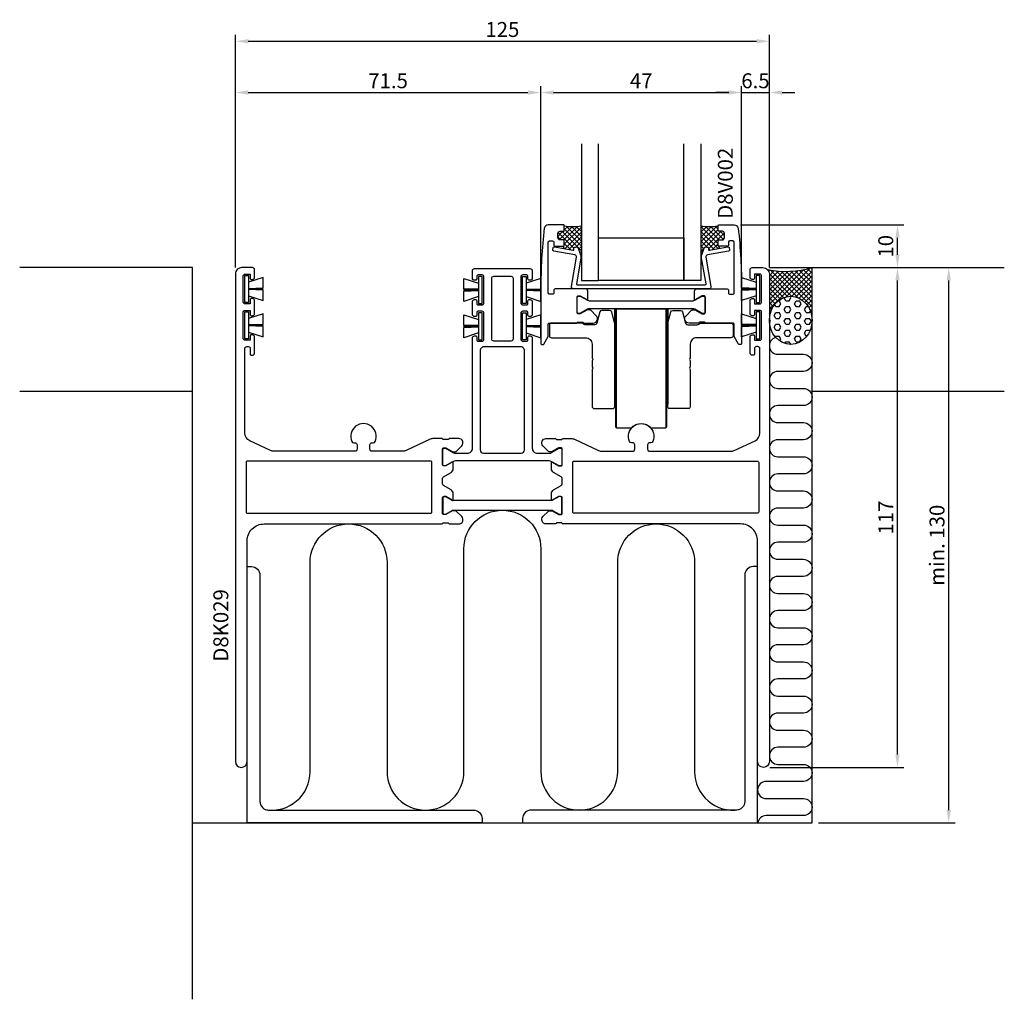
# Model space of a CAD drawing. Extents: x -36 to 194, y -111 to 118.
import ezdxf

# ---------------------------------------------------------------- set-up
doc = ezdxf.new("R2010")
doc.units = 0
doc.header["$LTSCALE"] = 4
doc.layers.get('Defpoints').update_dxf_attribs({"linetype": 'CONTINUOUS'})
for name, color, linetype in [('sapa_anslutning', 6, 'CONTINUOUS'), ('sapa_artikelnr', 4, 'CONTINUOUS'), ('sapa_beslag', 1, 'CONTINUOUS'), ('sapa_fogband', 2, 'CONTINUOUS'), ('sapa_glas', 4, 'CONTINUOUS'), ('sapa_matt', 1, 'CONTINUOUS'), ('sapa_profil', 7, 'CONTINUOUS')]:
    doc.layers.add(name, color=color, linetype=linetype)
doc.styles.add('ISO', font='isocpeur.ttf')
doc.dimstyles.new('MASKIN', dxfattribs={"dimscale": 0, "dimtxt": 3.5, "dimasz": 3, "dimexe": 1.5, "dimexo": 1.5, "dimgap": 1, "dimtad": 1, "dimdec": 8, "dimlfac": -1, "dimdsep": 46, "dimtxsty": 'ISO', "dimcen": -5, "dimclrd": 256, "dimclre": 256, "dimclrt": 2, "dimazin": 2, "dimtfac": 1, "dimtdec": 8, "dimtmove": 0, "dimatfit": 3, "dimfxl": 1.5, "dimtolj": 1, "dimarcsym": 0})
pattern_1 = [(45, (85.5, 42), (-0.561266, 0.561266), []), (135, (85.5, 42), (-0.561266, -0.561266), [])]

# ---------------------------------------------------------------- blocks, each defined once
blk = doc.blocks.new('*D30')
at = {"layer": 'Defpoints', "color": 0}
for p in [(166, 60), (181, 60), (149, -70)]:
    blk.add_point(p, dxfattribs=at)
at = {"layer": 'sapa_matt', "lineweight": -2}
for p, q in [((167.5, 60), (182.5, 60)), ((181, -67), (181, 57)), ((150.5, -70), (182.5, -70))]:
    blk.add_line(p, q, dxfattribs=at)
at = {"layer": 'sapa_matt'}
for points in [[(180.5, 57), (181.5, 57), (181, 60)], [(180.5, -67), (181.5, -67), (181, -70)]]:
    blk.add_solid(points, dxfattribs=at)
at = {"layer": 'sapa_matt', "color": 2, "insert": (178.25, -5), "char_height": 3.5, "attachment_point": 5, "rotation": 90, "style": 'ISO'}
blk.add_mtext('\\A1;min. 130', dxfattribs=at)
blk = doc.blocks.new('*D29')
at = {"layer": 'Defpoints', "color": 0}
for p in [(130.75, 70), (169, 70), (137.5, 60)]:
    blk.add_point(p, dxfattribs=at)
at = {"layer": 'sapa_matt', "lineweight": -2}
for p, q in [((132.25, 70), (170.5, 70)), ((169, 63), (169, 67)), ((139, 60), (170.5, 60))]:
    blk.add_line(p, q, dxfattribs=at)
at = {"layer": 'sapa_matt'}
for points in [[(168.5, 67), (169.5, 67), (169, 70)], [(168.5, 63), (169.5, 63), (169, 60)]]:
    blk.add_solid(points, dxfattribs=at)
at = {"layer": 'sapa_matt', "color": 2, "insert": (166.25, 65), "char_height": 3.5, "attachment_point": 5, "rotation": 90, "style": 'ISO'}
blk.add_mtext('\\A1;10', dxfattribs=at)
blk = doc.blocks.new('*D28')
at = {"layer": 'Defpoints', "color": 0}
for p in [(137.5, 60), (169, 60), (137.62, -57)]:
    blk.add_point(p, dxfattribs=at)
at = {"layer": 'sapa_matt', "lineweight": -2}
for p, q in [((139, 60), (170.5, 60)), ((169, -54), (169, 57)), ((139.12, -57), (170.5, -57))]:
    blk.add_line(p, q, dxfattribs=at)
at = {"layer": 'sapa_matt'}
for points in [[(168.5, 57), (169.5, 57), (169, 60)], [(168.5, -54), (169.5, -54), (169, -57)]]:
    blk.add_solid(points, dxfattribs=at)
at = {"layer": 'sapa_matt', "color": 2, "insert": (166.25, 1.5), "char_height": 3.5, "attachment_point": 5, "rotation": 90, "style": 'ISO'}
blk.add_mtext('\\A1;117', dxfattribs=at)
blk = doc.blocks.new('*D27')
at = {"layer": 'Defpoints', "color": 0}
for p in [(139, 113), (139, 60), (14, 58.5)]:
    blk.add_point(p, dxfattribs=at)
at = {"layer": 'sapa_matt', "lineweight": -2}
for p, q in [((14, 60), (14, 114.5)), ((17, 113), (136, 113)), ((139, 61.5), (139, 114.5))]:
    blk.add_line(p, q, dxfattribs=at)
at = {"layer": 'sapa_matt'}
for points in [[(17, 113.5), (17, 112.5), (14, 113)], [(136, 113.5), (136, 112.5), (139, 113)]]:
    blk.add_solid(points, dxfattribs=at)
at = {"layer": 'sapa_matt', "color": 2, "insert": (76.5, 115.75), "char_height": 3.5, "attachment_point": 5, "style": 'ISO'}
blk.add_mtext('\\A1;125', dxfattribs=at)
blk = doc.blocks.new('*D26')
at = {"layer": 'Defpoints', "color": 0}
for p in [(139, 101), (139, 58.5), (132.5, 55)]:
    blk.add_point(p, dxfattribs=at)
at = {"layer": 'sapa_matt', "lineweight": -2}
for p, q in [((132.5, 56.5), (132.5, 102.5)), ((139, 60), (139, 102.5)), ((129.5, 101), (126.5, 101)), ((132.5, 101), (139, 101)), ((142, 101), (145, 101))]:
    blk.add_line(p, q, dxfattribs=at)
at = {"layer": 'sapa_matt'}
for points in [[(129.5, 101.5), (129.5, 100.5), (132.5, 101)], [(142, 101.5), (142, 100.5), (139, 101)]]:
    blk.add_solid(points, dxfattribs=at)
at = {"layer": 'sapa_matt', "color": 2, "insert": (135.75, 103.75), "char_height": 3.5, "attachment_point": 5, "style": 'ISO'}
blk.add_mtext('\\A1;6.5', dxfattribs=at)
blk = doc.blocks.new('*D25')
at = {"layer": 'Defpoints', "color": 0}
for p in [(132.5, 101), (85.5, 55), (132.5, 55)]:
    blk.add_point(p, dxfattribs=at)
at = {"layer": 'sapa_matt', "lineweight": -2}
for p, q in [((85.5, 56.5), (85.5, 102.5)), ((132.5, 56.5), (132.5, 102.5)), ((88.5, 101), (129.5, 101))]:
    blk.add_line(p, q, dxfattribs=at)
at = {"layer": 'sapa_matt'}
for points in [[(88.5, 101.5), (88.5, 100.5), (85.5, 101)], [(129.5, 101.5), (129.5, 100.5), (132.5, 101)]]:
    blk.add_solid(points, dxfattribs=at)
at = {"layer": 'sapa_matt', "color": 2, "insert": (109, 103.75), "char_height": 3.5, "attachment_point": 5, "style": 'ISO'}
blk.add_mtext('\\A1;47', dxfattribs=at)
blk = doc.blocks.new('*D24')
at = {"layer": 'Defpoints', "color": 0}
for p in [(85.5, 101), (14, 58.5), (85.5, 55)]:
    blk.add_point(p, dxfattribs=at)
at = {"layer": 'sapa_matt', "lineweight": -2}
for p, q in [((14, 60), (14, 102.5)), ((85.5, 56.5), (85.5, 102.5)), ((17, 101), (82.5, 101))]:
    blk.add_line(p, q, dxfattribs=at)
at = {"layer": 'sapa_matt'}
for points in [[(17, 101.5), (17, 100.5), (14, 101)], [(82.5, 101.5), (82.5, 100.5), (85.5, 101)]]:
    blk.add_solid(points, dxfattribs=at)
at = {"layer": 'sapa_matt', "color": 2, "insert": (49.75, 103.75), "char_height": 3.5, "attachment_point": 5, "style": 'ISO'}
blk.add_mtext('\\A1;71.5', dxfattribs=at)

msp = doc.modelspace()

# ---------------------------------------------------------------- hatches: boundary and pattern name
at = {"layer": 'sapa_anslutning'}
h = msp.add_hatch(dxfattribs=at)
h.set_pattern_fill('ANSI37', color=256, scale=0.25, style=0)
edge = h.paths.add_edge_path()
edge.add_arc((137.49999993, 58.5), 1.5, 0, 45, ccw=False)
edge.add_line((138.99999993, 58.5), (138.99999993, 47.66334876))
edge.add_ellipse((143.99999993, 47.66334876), major_axis=(0, -5.62105742), ratio=0.8895123514, start_angle=237.1401196211, end_angle=270, ccw=False)
edge.add_ellipse((143.99999993, 47.66334876), major_axis=(0, -5.62105742), ratio=0.8895123514, start_angle=90, end_angle=237.1401196211, ccw=False)
edge.add_line((148.99999993, 47.66334876), (148.99999993, 60))
edge.add_arc((142.90216752, 80.6467213), 21.52836874, 258.3656894549, 286.4540544766, ccw=False)
h = msp.add_hatch(dxfattribs=at)
h.set_pattern_fill('HEX', color=256, scale=0.25, style=0)
edge = h.paths.add_edge_path()
edge.add_ellipse((143.99999993, 47.66334876), major_axis=(0, -5.62105742), ratio=0.8895123514, start_angle=0, end_angle=360)
at = {"layer": 'sapa_glas'}
h = msp.add_hatch(dxfattribs=at)
h.set_pattern_fill('ANSI37', color=256, scale=0.25, style=0)
h.set_pattern_definition(pattern_1)
h.paths.add_polyline_path([(90.8, 68.5), (90, 68.5, 0.4142135624), (89.5, 68), (89.5, 67, 0.4142135624), (90, 66.5), (90.8, 66.5, -0.4142135624), (91, 66.3), (91, 65.2, -0.4142135624), (90.8, 65), (90.71134668, 64.49722204), (93.03503534, 64.08749303, 0.5773502692), (93.2577035, 64.35285861), (93.2492545, 64.37607207, -0.4142135624), (93.42855624, 64.7605859), (93.61649476, 64.82898993, -0.4142135624), (94.25735114, 64.53015369), (94.80953893, 63.01303021), (95, 63.01303021), (95, 69.8, -0.1011549435), (91, 69.8), (91, 68.7, -0.4142135624)])
h = msp.add_hatch(dxfattribs=at)
h.set_pattern_fill('ANSI37', color=256, scale=0.25, style=0)
h.set_pattern_definition(pattern_1)
h.paths.add_polyline_path([(123, 63.01303021), (123.19046107, 63.01303021), (123.74264886, 64.53015369, -0.4142135624), (124.38350524, 64.82898993), (124.57144376, 64.7605859, -0.4142135624), (124.7507455, 64.37607207), (124.7422965, 64.35285861, 0.5773502692), (124.96496466, 64.08749303), (127.28865332, 64.49722204), (127.2, 65, -0.4142135618), (127, 65.2), (127, 66.3, -0.4142135624), (127.2, 66.5), (128, 66.5, 0.4142135624), (128.5, 67), (128.5, 68, 0.4142135624), (128, 68.5), (127.2, 68.5, -0.4142135624), (127, 68.7), (127, 69.8, -0.1011549435), (123, 69.8)])

# ---------------------------------------------------------------- linework, layer by layer
at = {"layer": 'sapa_anslutning'}
for p, q in [((4, 60), (-36.49147906, 60)), ((4, -111.29283271), (4, 60)), ((148.99999993, 60), (194.00325593, 60)), ((148.99999993, -70), (148.99999993, 60)), ((4, 31), (-36.49147906, 31)), ((194.00325593, 31), (148.99999993, 31)), ((4, -70), (148.99999993, -70))]:
    msp.add_line(p, q, dxfattribs=at)
for points in [[(140.50107147, 43.64793041, 0.8812634092), (140.99999993, 39.71116238), (146.99999993, 39.71116238, -1), (146.99999993, 35.71116238), (140.99999993, 35.71116238, 1), (140.99999993, 31.71116238), (146.99999993, 31.71116238, -1), (146.99999993, 27.71116238), (140.99999993, 27.71116238, 1), (140.99999993, 23.71116238), (146.99999993, 23.71116238, -1), (146.99999993, 19.71116238), (140.99999993, 19.71116238, 1), (140.99999993, 15.71116238), (146.99999993, 15.71116238, -1), (146.99999993, 11.71116238), (140.99999993, 11.71116238, 1), (140.99999993, 7.71116238), (146.99999993, 7.71116238, -1), (146.99999993, 3.71116238), (140.99999993, 3.71116238, 1), (140.99999993, -0.28883762), (146.99999993, -0.28883762, -1), (146.99999993, -4.28883762), (140.99999993, -4.28883762, 1), (140.99999993, -8.28883762), (146.99999993, -8.28883762, -1), (146.99999993, -12.28883762), (140.99999993, -12.28883762, 1), (140.99999993, -16.28883762), (146.99999993, -16.28883762, -1), (146.99999993, -20.28883762), (140.99999993, -20.28883762, 1), (140.99999993, -24.28883762), (146.99999993, -24.28883762, -1), (146.99999993, -28.28883762), (140.99999993, -28.28883762, 1), (140.99999993, -32.28883762), (146.99999993, -32.28883762, -1), (146.99999993, -36.28883762), (140.99999993, -36.28883762, 1), (140.99999993, -40.28883762), (146.99999993, -40.28883762, -1), (146.99999993, -44.28883762), (140.99999993, -44.28883762, 1), (140.99999993, -48.28883762), (146.99999993, -48.28883762, -1), (146.99999993, -52.28883762), (140.99999993, -52.28883762, 1), (140.99999993, -56.28883762), (146.99999993, -56.28883762, -1), (146.99999993, -60.28883762), (138.24999993, -60.28883762, 1), (138.24999993, -64.28883762), (146.99999993, -64.28883762, -1), (146.99999993, -68.28883762), (138.24999993, -68.28883762, 0.3723754159), (136.27096662, -70)], [(21.09475161, -66.88961624, 0.4609155494), (31.5, -58), (31.5, -9, -1), (49.5, -9), (49.5, -58, 1), (67.5, -58), (67.5, -5.80055532, -1), (85.5, -5.80055532), (85.5, -58, 1), (103.5, -58), (103.5, -9, -1), (121.5, -9), (121.5, -58, 0.4609155449), (131.90524826, -66.88961627, 0.4609155449)]]:
    msp.add_lwpolyline(points, format="xyb", dxfattribs=at)
for points in [[(69.75, -67, -0.4142135624), (71.75, -69), (71.75, -70), (16.75, -70), (16.75, -10), (17.75, -10, -0.4142135624), (19.75, -12), (19.75, -65, 0.4142135624), (21.75, -67)], [(133.24999993, -12), (133.24999993, -65, -0.4142135624), (131.24999993, -67), (83.24999993, -67, 0.4142135624), (81.24999993, -69), (81.24999993, -70), (136.24999993, -70), (136.24999993, -10), (135.24999993, -10, 0.4142135624)]]:
    msp.add_lwpolyline(points, format="xyb", close=True, dxfattribs=at)
msp.add_arc((142.90216752, 80.6467213), 21.52836874, 258.3656894549, 286.4540544766, dxfattribs=at)
msp.add_ellipse((143.99999993, 47.66334876), major_axis=(0, -5.62105742), ratio=0.8895123514, dxfattribs=at)
at = {"layer": 'sapa_beslag'}
msp.add_line((102.79999999, 50.35), (115.19999999, 50.35), dxfattribs=at)
for points in [[(97.5, 27.5, 0.4142135624), (98, 27), (102.3, 27, 0.4142135624), (102.8, 27.5), (102.8, 46.93417375, 0.0655434628), (102.78296291, 47.06358328), (102.09545184, 49.62940953, 0.3394542589), (101.61248893, 50), (99.79469075, 50, 0.3394542589), (99.31172784, 49.62940953), (98.59929942, 46.97059048, -0.3394542589), (98.11633651, 46.6), (95.88366349, 46.6, -0.236067977), (95.48366349, 46.8, 0.2360679771), (95.08366349, 47), (88, 47, 0.4142135623), (87.5, 46.5), (87.5, 44.1, 0.4142135624), (88, 43.6), (96, 43.6, -0.4142135624), (97.5, 42.1), (97.5, 38.84641016), (97.7, 38.5), (97.5, 38.15358984), (97.5, 36.84641016), (97.7, 36.5), (97.5, 36.15358984)], [(120.5, 27.5, -0.4142135624), (120, 27), (115.7, 27, -0.4142135624), (115.2, 27.5), (115.2, 46.93417375, -0.0655434628), (115.21703709, 47.06358328), (115.90454816, 49.62940953, -0.3394542589), (116.38751107, 50), (118.20530925, 50, -0.3394542589), (118.68827217, 49.62940953), (119.40070058, 46.97059048, 0.3394542589), (119.88366349, 46.6), (122.11633651, 46.6, 0.236067977), (122.51633651, 46.8, -0.2360679771), (122.91633651, 47), (130, 47, -0.4142135623), (130.5, 46.5), (130.5, 44.1, -0.4142135624), (130, 43.6), (122, 43.6, 0.4142135624), (120.5, 42.1), (120.5, 38.84641016), (120.3, 38.5), (120.5, 38.15358984), (120.5, 36.84641016), (120.3, 36.5), (120.5, 36.15358984)]]:
    msp.add_lwpolyline(points, format="xyb", close=True, dxfattribs=at)
for points in [[(102.79999999, 28), (102.79999999, 50.35)], [(103, 50.35), (103, 22.75), (103.25, 22.5), (103.25, 50.35)], [(114.75, 50.35), (114.75, 22.5), (115, 22.75), (115, 50.35)], [(115.19999999, 50.35), (115.19999999, 28)]]:
    msp.add_lwpolyline(points, dxfattribs=at)
msp.add_lwpolyline([(103.25, 22.5), (106.71964915, 22.5, -0.4385290097), (111.28035085, 22.5), (114.75, 22.5)], format="xyb", dxfattribs=at)
at = {"layer": 'sapa_fogband'}
for points in [[(16.25, 58.15), (17.05, 58.15), (17.05, 51.85), (16.25, 51.85)], [(71.75, 57.93144119), (70.95, 57.93144119), (70.95, 51.63144119), (71.75, 51.63144119)], [(81.25, 57.93144119), (82.05, 57.93144119), (82.05, 51.63144119), (81.25, 51.63144119)], [(136.74999993, 58.15), (135.94999993, 58.15), (135.94999993, 51.85), (136.74999993, 51.85)], [(16.25, 49.65), (17.05, 49.65), (17.05, 43.35), (16.25, 43.35)], [(71.75, 49.43144119), (70.95, 49.43144119), (70.95, 43.13144119), (71.75, 43.13144119)], [(81.25, 49.43144119), (82.05, 49.43144119), (82.05, 43.13144119), (81.25, 43.13144119)], [(136.74999993, 49.65), (135.94999993, 49.65), (135.94999993, 43.35), (136.74999993, 43.35)]]:
    msp.add_lwpolyline(points, close=True, dxfattribs=at)
for points in [[(17.05, 55.15), (20.5, 55.25999739), (20.5, 57.69809073), (17.05, 56.5726896)], [(135.94999993, 55.15), (132.49999993, 55.25999739), (132.49999993, 57.69809073), (135.94999993, 56.5726896)], [(70.95, 54.93144119), (67.5, 55.04143857), (67.5, 57.47953191), (70.95, 56.35413079)], [(82.05, 54.93144119), (85.5, 55.04143857), (85.5, 57.47953191), (82.05, 56.35413079)], [(17.05, 54.925), (20.5, 54.925), (20.5, 55.075), (17.05, 55.075)], [(17.05, 53.4273104), (20.5, 52.3018638), (20.5, 54.74000185), (17.05, 54.85)], [(70.95, 54.70644119), (67.5, 54.70644119), (67.5, 54.85644119), (70.95, 54.85644119)], [(70.95, 53.20875159), (67.5, 52.08330499), (67.5, 54.52144303), (70.95, 54.63144119)], [(82.05, 54.70644119), (85.5, 54.70644119), (85.5, 54.85644119), (82.05, 54.85644119)], [(82.05, 53.20875159), (85.5, 52.08330499), (85.5, 54.52144303), (82.05, 54.63144119)], [(135.94999993, 54.925), (132.49999993, 54.925), (132.49999993, 55.075), (135.94999993, 55.075)], [(135.94999993, 53.4273104), (132.49999993, 52.3018638), (132.49999993, 54.74000185), (135.94999993, 54.85)], [(17.05, 46.65), (20.5, 46.75999739), (20.5, 49.19809073), (17.05, 48.0726896)], [(70.95, 46.43144119), (67.5, 46.54143857), (67.5, 48.97953191), (70.95, 47.85413079)], [(82.05, 46.43144119), (85.5, 46.54143857), (85.5, 48.97953191), (82.05, 47.85413079)], [(135.94999993, 46.65), (132.49999993, 46.75999739), (132.49999993, 49.19809073), (135.94999993, 48.0726896)], [(17.05, 46.425), (20.5, 46.425), (20.5, 46.575), (17.05, 46.575)], [(17.05, 44.9273104), (20.5, 43.8018638), (20.5, 46.24000185), (17.05, 46.35)], [(70.95, 46.20644119), (67.5, 46.20644119), (67.5, 46.35644119), (70.95, 46.35644119)], [(70.95, 44.70875159), (67.5, 43.58330499), (67.5, 46.02144303), (70.95, 46.13144119)], [(82.05, 46.20644119), (85.5, 46.20644119), (85.5, 46.35644119), (82.05, 46.35644119)], [(82.05, 44.70875159), (85.5, 43.58330499), (85.5, 46.02144303), (82.05, 46.13144119)], [(135.94999993, 46.425), (132.49999993, 46.425), (132.49999993, 46.575), (135.94999993, 46.575)], [(135.94999993, 44.9273104), (132.49999993, 43.8018638), (132.49999993, 46.24000185), (135.94999993, 46.35)]]:
    msp.add_lwpolyline(points, dxfattribs=at)
at = {"layer": 'sapa_glas'}
for p, q in [((90.8, 65), (90.71134668, 64.49722204)), ((127.2, 65), (127.28865332, 64.49722204)), ((94.80953893, 63.01303021), (95, 63.01303021)), ((123.19046107, 63.01303021), (123, 63.01303021))]:
    msp.add_line(p, q, dxfattribs=at)
for points in [[(95, 89), (95, 57), (99, 57), (99, 89)], [(123, 89), (123, 57), (119, 57), (119, 89)], [(99, 67), (119, 67), (119, 57), (99, 57), (99, 67)]]:
    msp.add_lwpolyline(points, dxfattribs=at)
msp.add_lwpolyline([(123.12278837, 62.23952773, -0.1316524976), (123.19046107, 63.01303021), (123.74264886, 64.53015369, -0.4142135624), (124.38350524, 64.82898993), (124.57144376, 64.7605859, -0.4142135624), (124.7507455, 64.37607207), (124.7422965, 64.35285861, 0.5773502692), (124.96496466, 64.08749303), (129.2809095, 64.84851056, -0.4142135624), (129.62844628, 64.60516268), (129.69790555, 64.21123958, -0.4142135624), (129.45455767, 63.8637028), (124.51317591, 62.99240388, 0.4142135624), (124.10759612, 62.41317591), (125.31126613, 55.58682409, -0.4663076582), (124.81886225, 55), (93.18113775, 55, -0.4663076582), (92.68873387, 55.58682409), (93.89240388, 62.41317591, 0.4142135624), (93.48682409, 62.99240388), (88.54544233, 63.8637028, -0.4142135624), (88.30209445, 64.21123958), (88.37155372, 64.60516268, -0.4142135624), (88.7190905, 64.84851056), (93.03503534, 64.08749303, 0.5773502692), (93.2577035, 64.35285861), (93.2492545, 64.37607207, -0.4142135624), (93.42855624, 64.7605859), (93.61649476, 64.82898993, -0.4142135624), (94.25735114, 64.53015369), (94.80953893, 63.01303021, -0.1316524976), (94.87721163, 62.23952773), (93.81840371, 56.23472964, 0.4663076582), (94.01536526, 56), (123.98463474, 56, 0.4663076582), (124.18159629, 56.23472964)], format="xyb", close=True, dxfattribs=at)
for centre in [(93, 79.58466937), (125, 79.58466937)]:
    msp.add_arc(centre, 9.98697926, 258.4477923543, 281.5522076457, dxfattribs=at)
at = {"layer": 'sapa_profil'}
for points in [[(90, 68.5), (90.8, 68.5, 0.4142135624), (91, 68.7), (91, 69.8, 0.4142135624), (90.8, 70), (87.25, 70, 0.338965226), (86.2845297, 69.26051315, 0.0274862827), (85.5, 55), (85.5, 42.2, 0.4142135624), (85.7, 42), (86.03452995, 42, 0.2679491924), (86.20773503, 42.1), (87.22320508, 43.85884573, 0.1316524976), (87.25, 43.95884573), (87.25, 46.8, -0.4142135624), (87.45, 47), (93.75613096, 47, 0.2418327667), (94, 47.12527767, -0.2418327668), (94.24386904, 47.25055535), (95.2, 47.25055535, -0.2418327668), (95.44386904, 47.12527767, 0.2418327667), (95.68773808, 47), (97.78581044, 47, 0.6681786379), (98.49291722, 48.70710678), (97.18786797, 50.01215603, 0.1989123674), (96.97573593, 50.100024), (96.38923048, 50.100024, 0.1316524976), (96.23923048, 50.05983162), (94.75, 49.200024), (94.3, 49.200012, -0.4142135624), (94, 49.500012), (94, 53.100024, -0.4142135624), (94.3, 53.400024), (94.75, 53.400024), (96.23926013, 52.54019926, 0.1316363094), (96.38924104, 52.50000688), (96.499, 52.4999999), (96.5, 52.50099983), (96.5, 54.5, 0.4142135624), (96, 55), (88.85, 55, 0.4142135624), (88.55, 54.7), (88.55, 54.05, -0.4142135624), (88.25, 53.75), (87.55, 53.75, -0.4142135624), (87.25, 54.05), (87.25, 65.95, -0.4142135624), (87.55, 66.25), (88.25, 66.25, -0.4142135624), (88.55, 65.95), (88.55, 65.3, 0.4142135624), (88.85, 65), (90.8, 65, 0.4142135624), (91, 65.2), (91, 66.3, 0.4142135624), (90.8, 66.5), (90, 66.5, -0.4142135624), (89.5, 67), (89.5, 68, -0.4142135624)], [(90, 68.5), (90.8, 68.5, 0.4142135624), (91, 68.7), (91, 69.8, 0.4142135624), (90.8, 70), (87.25, 70, 0.338965226), (86.2845297, 69.26051315, 0.0274862827), (85.5, 55), (85.5, 42.2, 0.4142135624), (85.7, 42), (86.03452995, 42, 0.2679491924), (86.20773503, 42.1), (87.22320508, 43.85884573, 0.1316524976), (87.25, 43.95884573), (87.25, 46.8, -0.4142135624), (87.45, 47), (93.75613096, 47, 0.2418327667), (94, 47.12527767, -0.2418327668), (94.24386904, 47.25055535), (95.2, 47.25055535, -0.2418327668), (95.44386904, 47.12527767, 0.2418327667), (95.68773808, 47), (97.78581044, 47, 0.6681786379), (98.49291722, 48.70710678), (97.18786797, 50.01215603, 0.1989123674), (96.97573593, 50.100024), (96.38923048, 50.100024, 0.1316524976), (96.23923048, 50.05983162), (94.75, 49.200024), (94.3, 49.200012, -0.4142135624), (94, 49.500012), (94, 53.100024, -0.4142135624), (94.3, 53.400024), (94.75, 53.400024), (96.23926013, 52.54019926, 0.1316363094), (96.38924104, 52.50000688), (96.499, 52.4999999), (96.5, 52.50099983), (96.5, 54.5, 0.4142135624), (96, 55), (88.85, 55, 0.4142135624), (88.55, 54.7), (88.55, 54.05, -0.4142135624), (88.25, 53.75), (87.55, 53.75, -0.4142135624), (87.25, 54.05), (87.25, 65.95, -0.4142135624), (87.55, 66.25), (88.25, 66.25, -0.4142135624), (88.55, 65.95), (88.55, 65.3, 0.4142135624), (88.85, 65), (90.8, 65, 0.4142135624), (91, 65.2), (91, 66.3, 0.4142135624), (90.8, 66.5), (90, 66.5, -0.4142135624), (89.5, 67), (89.5, 68, -0.4142135624)], [(90, 68.5), (90.8, 68.5, 0.4142135624), (91, 68.7), (91, 69.8, 0.4142135624), (90.8, 70), (87.25, 70, 0.338965226), (86.2845297, 69.26051315, 0.0274862827), (85.5, 55), (85.5, 42.2, 0.4142135624), (85.7, 42), (86.03452995, 42, 0.2679491924), (86.20773503, 42.1), (87.22320508, 43.85884573, 0.1316524976), (87.25, 43.95884573), (87.25, 46.8, -0.4142135624), (87.45, 47), (93.75613096, 47, 0.2418327667), (94, 47.12527767, -0.2418327668), (94.24386904, 47.25055535), (95.2, 47.25055535, -0.2418327668), (95.44386904, 47.12527767, 0.2418327667), (95.68773808, 47), (97.78581044, 47, 0.6681786379), (98.49291722, 48.70710678), (97.18786797, 50.01215603, 0.1989123674), (96.97573593, 50.100024), (96.38923048, 50.100024, 0.1316524976), (96.23923048, 50.05983162), (94.75, 49.200024), (94.3, 49.200012, -0.4142135624), (94, 49.500012), (94, 53.100024, -0.4142135624), (94.3, 53.400024), (94.75, 53.400024), (96.23926013, 52.54019926, 0.1316363094), (96.38924104, 52.50000688), (96.499, 52.4999999), (96.5, 52.50099983), (96.5, 54.5, 0.4142135624), (96, 55), (88.85, 55, 0.4142135624), (88.55, 54.7), (88.55, 54.05, -0.4142135624), (88.25, 53.75), (87.55, 53.75, -0.4142135624), (87.25, 54.05), (87.25, 65.95, -0.4142135624), (87.55, 66.25), (88.25, 66.25, -0.4142135624), (88.55, 65.95), (88.55, 65.3, 0.4142135624), (88.85, 65), (90.8, 65, 0.4142135624), (91, 65.2), (91, 66.3, 0.4142135624), (90.8, 66.5), (90, 66.5, -0.4142135624), (89.5, 67), (89.5, 68, -0.4142135624)], [(128, 68.5), (127.2, 68.5, -0.4142135624), (127, 68.7), (127, 69.8, -0.4142135624), (127.2, 70), (130.75, 70, -0.338965226), (131.7154703, 69.26051315, -0.0274862827), (132.5, 55), (132.5, 42.2, -0.4142135624), (132.3, 42), (131.96547005, 42, -0.2679491924), (131.79226497, 42.1), (130.77679492, 43.85884573, -0.1316524976), (130.75, 43.95884573), (130.75, 46.8, 0.4142135624), (130.55, 47), (124.24386904, 47, -0.2418327667), (124, 47.12527767, 0.2418327668), (123.75613096, 47.25055535), (122.8, 47.25055535, 0.2418327668), (122.55613096, 47.12527767, -0.2418327667), (122.31226192, 47), (120.21418956, 47, -0.6681786379), (119.50708278, 48.70710678), (120.81213203, 50.01215603, -0.1989123674), (121.02426407, 50.100024), (121.61076952, 50.100024, -0.1316524976), (121.76076952, 50.05983162), (123.25, 49.200024), (123.7, 49.200012, 0.4142135624), (124, 49.500012), (124, 53.100024, 0.4142135624), (123.7, 53.400024), (123.25, 53.400024), (121.76073987, 52.54019926, -0.1316363094), (121.61075896, 52.50000688), (121.501, 52.4999999), (121.5, 52.50099983), (121.5, 54.5, -0.4142135624), (122, 55), (129.15, 55, -0.4142135624), (129.45, 54.7), (129.45, 54.05, 0.4142135624), (129.75, 53.75), (130.45, 53.75, 0.4142135624), (130.75, 54.05), (130.75, 65.95, 0.4142135624), (130.45, 66.25), (129.75, 66.25, 0.4142135624), (129.45, 65.95), (129.45, 65.3, -0.4142135624), (129.15, 65), (127.2, 65, -0.4142135624), (127, 65.2), (127, 66.3, -0.4142135624), (127.2, 66.5), (128, 66.5, 0.4142135624), (128.5, 67), (128.5, 68, 0.4142135624)], [(128, 68.5), (127.2, 68.5, -0.4142135624), (127, 68.7), (127, 69.8, -0.4142135624), (127.2, 70), (130.75, 70, -0.338965226), (131.7154703, 69.26051315, -0.0274862827), (132.5, 55), (132.5, 42.2, -0.4142135624), (132.3, 42), (131.96547005, 42, -0.2679491924), (131.79226497, 42.1), (130.77679492, 43.85884573, -0.1316524976), (130.75, 43.95884573), (130.75, 46.8, 0.4142135624), (130.55, 47), (124.24386904, 47, -0.2418327667), (124, 47.12527767, 0.2418327668), (123.75613096, 47.25055535), (122.8, 47.25055535, 0.2418327668), (122.55613096, 47.12527767, -0.2418327667), (122.31226192, 47), (120.21418956, 47, -0.6681786379), (119.50708278, 48.70710678), (120.81213203, 50.01215603, -0.1989123674), (121.02426407, 50.100024), (121.61076952, 50.100024, -0.1316524976), (121.76076952, 50.05983162), (123.25, 49.200024), (123.7, 49.200012, 0.4142135624), (124, 49.500012), (124, 53.100024, 0.4142135624), (123.7, 53.400024), (123.25, 53.400024), (121.76073987, 52.54019926, -0.1316363094), (121.61075896, 52.50000688), (121.501, 52.4999999), (121.5, 52.50099983), (121.5, 54.5, -0.4142135624), (122, 55), (129.15, 55, -0.4142135624), (129.45, 54.7), (129.45, 54.05, 0.4142135624), (129.75, 53.75), (130.45, 53.75, 0.4142135624), (130.75, 54.05), (130.75, 65.95, 0.4142135624), (130.45, 66.25), (129.75, 66.25, 0.4142135624), (129.45, 65.95), (129.45, 65.3, -0.4142135624), (129.15, 65), (127.2, 65, -0.4142135624), (127, 65.2), (127, 66.3, -0.4142135624), (127.2, 66.5), (128, 66.5, 0.4142135624), (128.5, 67), (128.5, 68, 0.4142135624)], [(17.35476348, 19.46152495, -0.2914734196), (16.2, 21.27414052), (16.2, 41, -0.4142135624), (16.7, 41.5), (17, 41.5, -0.4142135624), (17.5, 41), (17.5, 39.7, 0.4142135624), (17.7, 39.5), (18, 39.5, 0.4142135624), (18.5, 40), (18.5, 43.75, 0.4142135624), (18, 44.25), (17.7, 44.25, 0.4142135624), (17.5, 44.05), (17.5, 43.2, -0.4142135624), (17.3, 43), (16.3, 43, -0.4142135624), (15.8, 43.5), (15.8, 49.5, -0.4142135624), (16.3, 50), (17.3, 50, -0.4142135624), (17.5, 49.8), (17.5, 48.95, 0.4142135624), (17.7, 48.75), (18, 48.75, 0.4142135624), (18.5, 49.25), (18.5, 52.25, 0.4142135624), (18, 52.75), (17.7, 52.75, 0.4142135624), (17.5, 52.55), (17.5, 51.7, -0.4142135624), (17.3, 51.5), (16.3, 51.5, -0.4142135624), (15.8, 52), (15.8, 58, -0.4142135624), (16.3, 58.5), (17.3, 58.5, -0.4142135624), (17.5, 58.3), (17.5, 57.45, 0.4142135624), (17.7, 57.25), (18, 57.25, 0.4142135624), (18.5, 57.75), (18.5, 59.5, 0.4142135624), (18, 60), (15.5, 60, 0.4142135624), (14, 58.5), (14, -55.625, 1), (16.75, -55.625), (16.75, -4, -0.4142135624), (20.75, 0), (62.25613096, 0, 0.2418327667), (62.5, 0.12527767, -0.2418327668), (62.74386904, 0.25055535), (63.7, 0.25055535, -0.2418327667), (63.94386904, 0.12527767, 0.2418327667), (64.18773808, 0), (66.28581044, 0, 0.6681786379), (66.99291722, 1.70710678), (65.68786797, 3.01215603, 0.1989123674), (65.47573593, 3.100024), (64.88923048, 3.100024, 0.1316524976), (64.73923048, 3.05983162), (63.25, 2.200024), (62.8, 2.200012, -0.4142135624), (62.5, 2.500012), (62.5, 6.100024, -0.4142135624), (62.8, 6.400024), (63.25, 6.400024), (64.73926013, 5.54019926, 0.1316363094), (64.88924104, 5.50000688), (65, 5.49999983), (65, 7.08564065, 0.2679491924), (64.5, 7.95166605), (62.75, 8.96202902, -0.2679491924), (62.5, 9.39504172), (62.5, 10.60495828, -0.2679491924), (62.75, 11.03797098), (64.5, 12.04833395, 0.2679491924), (65, 12.91435935), (65, 14.50000017), (64.88924104, 14.49999312, 0.1316363094), (64.73926013, 14.45980074), (63.25, 13.599976), (62.8, 13.599976, -0.4142135624), (62.5, 13.899976), (62.5, 17.499988, -0.4142135624), (62.8, 17.799988), (63.25, 17.799976), (64.73923048, 16.94016838, 0.1316524976), (64.88923048, 16.899976), (65.47573593, 16.899976, 0.1989123674), (65.68786797, 16.98784397), (66.99291722, 18.29289322, 0.6681786379), (66.28581044, 20), (64.18773808, 20, 0.2418327667), (63.94386904, 19.87472233, -0.2418327667), (63.7, 19.74944465), (62.74386904, 19.74944465, -0.2418327668), (62.5, 19.87472233, 0.2418327667), (62.25613096, 20), (60.44338932, 20, 0.1095178117), (59.5981528, 19.81261557), (53.96832644, 17.18738443, -0.1095178117), (53.12308991, 17), (46, 17, -0.4142135624), (45.5, 17.5), (45.5, 18.5, -0.4142135624), (46, 19), (46.29128785, 19, 0.2982166267), (46.74954542, 19.3, 1.5275252317), (41.25045458, 19.3, 0.2982166267), (41.70871215, 19), (42, 19, -0.4142135624), (42.5, 18.5), (42.5, 17.5, -0.4142135624), (42, 17), (23.07691009, 17, -0.1095178117), (22.23167356, 17.18738443)], [(135.64523645, 19.46152495, 0.2914734196), (136.79999993, 21.27414052), (136.79999993, 41, 0.4142135624), (136.29999993, 41.5), (135.99999993, 41.5, 0.4142135624), (135.49999993, 41), (135.49999993, 39.7, -0.4142135624), (135.29999993, 39.5), (134.99999993, 39.5, -0.4142135624), (134.49999993, 40), (134.49999993, 43.75, -0.4142135624), (134.99999993, 44.25), (135.29999993, 44.25, -0.4142135624), (135.49999993, 44.05), (135.49999993, 43.2, 0.4142135624), (135.69999993, 43), (136.69999993, 43, 0.4142135624), (137.19999993, 43.5), (137.19999993, 49.5, 0.4142135624), (136.69999993, 50), (135.69999993, 50, 0.4142135624), (135.49999993, 49.8), (135.49999993, 48.95, -0.4142135624), (135.29999993, 48.75), (134.99999993, 48.75, -0.4142135624), (134.49999993, 49.25), (134.49999993, 52.25, -0.4142135624), (134.99999993, 52.75), (135.29999993, 52.75, -0.4142135624), (135.49999993, 52.55), (135.49999993, 51.7, 0.4142135624), (135.69999993, 51.5), (136.69999993, 51.5, 0.4142135624), (137.19999993, 52), (137.19999993, 58, 0.4142135624), (136.69999993, 58.5), (135.69999993, 58.5, 0.4142135624), (135.49999993, 58.3), (135.49999993, 57.45, -0.4142135624), (135.29999993, 57.25), (134.99999993, 57.25, -0.4142135624), (134.49999993, 57.75), (134.49999993, 59.5, -0.4142135624), (134.99999993, 60), (137.49999993, 60, -0.4142135624), (138.99999993, 58.5), (138.99999993, -55.625, -1), (136.24999993, -55.625), (136.24999993, -4, 0.4142135624), (132.24999993, 0), (90.74386897, 0, -0.2418327667), (90.49999993, 0.12527767, 0.2418327668), (90.25613089, 0.25055535), (89.29999993, 0.25055535, 0.2418327667), (89.05613089, 0.12527767, -0.2418327667), (88.81226185, 0), (86.71418949, 0, -0.6681786379), (86.00708271, 1.70710678), (87.31213196, 3.01215603, -0.1989123674), (87.524264, 3.100024), (88.11076944, 3.100024, -0.1316524976), (88.26076944, 3.05983162), (89.74999993, 2.200024), (90.19999993, 2.200012, 0.4142135624), (90.49999993, 2.500012), (90.49999993, 6.100024, 0.4142135624), (90.19999993, 6.400024), (89.74999993, 6.400024), (88.2607398, 5.54019926, -0.1316363094), (88.11075889, 5.50000688), (87.99999993, 5.49999983), (87.99999993, 7.08564065, -0.2679491924), (88.49999993, 7.95166605), (90.24999993, 8.96202902, 0.2679491924), (90.49999993, 9.39504172), (90.49999993, 10.60495828, 0.2679491924), (90.24999993, 11.03797098), (88.49999993, 12.04833395, -0.2679491924), (87.99999993, 12.91435935), (87.99999993, 14.50000017), (88.11075889, 14.49999312, -0.1316363094), (88.2607398, 14.45980074), (89.74999993, 13.599976), (90.19999993, 13.599976, 0.4142135624), (90.49999993, 13.899976), (90.49999993, 17.499988, 0.4142135624), (90.19999993, 17.799988), (89.74999993, 17.799976), (88.26076944, 16.94016838, -0.1316524976), (88.11076944, 16.899976), (87.524264, 16.899976, -0.1989123674), (87.31213196, 16.98784397), (86.00708271, 18.29289322, -0.6681786379), (86.71418949, 20), (88.81226185, 20, -0.2418327667), (89.05613089, 19.87472233, 0.2418327667), (89.29999993, 19.74944465), (90.25613089, 19.74944465, 0.2418327668), (90.49999993, 19.87472233, -0.2418327667), (90.74386897, 20), (92.5566106, 20, -0.1095178117), (93.40184713, 19.81261557), (99.03167349, 17.18738443, 0.1095178117), (99.87691001, 17), (106.99999993, 17, 0.4142135624), (107.49999993, 17.5), (107.49999993, 18.5, 0.4142135624), (106.99999993, 19), (106.70871208, 19, -0.2982166267), (106.25045451, 19.3, -1.5275252317), (111.74954535, 19.3, -0.2982166267), (111.29128778, 19), (110.99999993, 19, 0.4142135624), (110.49999993, 18.5), (110.49999993, 17.5, 0.4142135624), (110.99999993, 17), (129.92308984, 17, 0.1095178117), (130.76832636, 17.18738443)], [(16.5, 2.8, 0.4142135624), (16.8, 2.5), (59.7, 2.5, 0.4142135624), (60, 2.8), (60, 14.4, 0.4142135624), (59.7, 14.7), (16.8, 14.7, 0.4142135624), (16.5, 14.4)], [(136.49999993, 2.8, -0.4142135624), (136.19999993, 2.5), (93.29999993, 2.5, -0.4142135624), (92.99999993, 2.8), (92.99999993, 14.4, -0.4142135624), (93.29999993, 14.7), (136.19999993, 14.7, -0.4142135624), (136.49999993, 14.4)]]:
    msp.add_lwpolyline(points, format="xyb", close=True, dxfattribs=at)
at = {"layer": 'sapa_profil', "color": 4}
msp.add_lwpolyline([(87.42274, 16.53370616, 0.1316524976), (88.02274, 16.69447568), (89.76339794, 17.69944501), (90.19999986, 17.69945665, -0.4142135624), (90.44999986, 17.44945665), (90.44999986, 13.84944465, -0.4142135624), (90.19999986, 13.59944465), (89.76339732, 13.59944465), (88.07725973, 14.57293665, 0.1316524976), (87.47725973, 14.73370616), (65.52274014, 14.73370616, 0.1316524976), (64.92274014, 14.57293665), (63.23660254, 13.59944465), (62.8, 13.59944465, -0.4142135624), (62.55, 13.84944465), (62.55, 17.44945665, -0.4142135624), (62.8, 17.69945665), (63.23660192, 17.69944501), (64.97725986, 16.69447568, 0.1316524976), (65.57725986, 16.53370616), (68.3, 16.53370616, 0.4142135624), (69.5, 17.73370616), (69.5, 43.53144119, -0.4142135624), (70, 44.03144119), (70.2, 44.03144119, -0.4142135624), (70.5, 43.73144119), (70.5, 43.08144119, 0.4142135624), (70.8, 42.78144119), (71.7, 42.78144119, 0.4142135624), (72.2, 43.28144119), (72.2, 49.28144119, 0.4142135624), (71.7, 49.78144119), (70.8, 49.78144119, 0.4142135624), (70.5, 49.48144119), (70.5, 48.83144119, -0.4142135624), (70.2, 48.53144119), (70, 48.53144119, -0.4142135624), (69.5, 49.03144119), (69.5, 52.03144119, -0.4142135624), (70, 52.53144119), (70.2, 52.53144119, -0.4142135624), (70.5, 52.23144119), (70.5, 51.58144119, 0.4142135624), (70.8, 51.28144119), (71.7, 51.28144119, 0.4142135624), (72.2, 51.78144119), (72.2, 57.78144119, 0.4142135624), (71.7, 58.28144119), (70.8, 58.28144119, 0.4142135624), (70.5, 57.98144119), (70.5, 57.33144119, -0.4142135624), (70.2, 57.03144119), (70, 57.03144119, -0.4142135624), (69.5, 57.53144119), (69.5, 59.28144119, -0.4142135624), (70, 59.78144119), (83, 59.78144119, -0.4142135624), (83.5, 59.28144119), (83.5, 57.53144119, -0.4142135624), (83, 57.03144119), (82.8, 57.03144119, -0.4142135624), (82.5, 57.33144119), (82.5, 57.98144119, 0.4142135624), (82.2, 58.28144119), (81.3, 58.28144119, 0.4142135624), (80.8, 57.78144119), (80.8, 51.78144119, 0.4142135624), (81.3, 51.28144119), (82.2, 51.28144119, 0.4142135624), (82.5, 51.58144119), (82.5, 52.23144119, -0.4142135624), (82.8, 52.53144119), (83, 52.53144119, -0.4142135624), (83.5, 52.03144119), (83.5, 49.03144119, -0.4142135624), (83, 48.53144119), (82.8, 48.53144119, -0.4142135624), (82.5, 48.83144119), (82.5, 49.48144119, 0.4142135624), (82.2, 49.78144119), (81.3, 49.78144119, 0.4142135624), (80.8, 49.28144119), (80.8, 43.28144119, 0.4142135624), (81.3, 42.78144119), (82.2, 42.78144119, 0.4142135624), (82.5, 43.08144119), (82.5, 43.73144119, -0.4142135624), (82.8, 44.03144119), (83, 44.03144119, -0.4142135624), (83.5, 43.53144119), (83.5, 17.73370616, 0.4142135624), (84.7, 16.53370616), (87.42848135, 16.53370616)], format="xyb", dxfattribs=at)
at = {"layer": 'sapa_profil', "color": 4, "elevation": -0.2}
msp.add_lwpolyline([(73.99999993, 43.29717972), (73.99999993, 57.49717972, -0.4142135624), (74.49999993, 57.99717972), (78.49999993, 57.99717972, -0.4142135624), (78.99999993, 57.49717972), (78.99999993, 43.29717972, -0.4142135624), (78.49999993, 42.79717972), (74.49999993, 42.79717972, -0.4142135624)], format="xyb", close=True, dxfattribs=at)
at = {"layer": 'sapa_profil', "color": 4}
for points in [[(96.85621778, 50.350012, 0.1316524976), (96.45621778, 50.24283232), (94.73660254, 49.250012), (94.3, 49.250012, -0.4142135624), (94.05, 49.500012), (94.05, 53.100024, -0.4142135624), (94.3, 53.350024), (94.73660192, 53.35001236), (96.45621778, 52.35719168, 0.1316524976), (96.85621778, 52.250012), (121.14378222, 52.250012, 0.1316524976), (121.54378222, 52.35719168), (123.26339808, 53.35001236), (123.7, 53.350024, -0.4142135624), (123.95, 53.100024), (123.95, 49.500012, -0.4142135624), (123.7, 49.250012), (123.26339746, 49.250012), (121.54378222, 50.24283232, 0.1316524976), (121.14378222, 50.350012)], [(79.79999993, 41.49717972), (72.29999993, 41.49717972, 0.4142135624), (71.29999993, 40.49717972), (71.29999993, 17.34944469, 0.4142135624), (72.09999993, 16.54944469), (80.89999993, 16.54944469, 0.4142135624), (81.69999993, 17.34944469), (81.69999993, 40.49717972, 0.4142135624), (80.69999993, 41.49717972)], [(88.12416685, 3.19944468, -0.1316524976), (88.27416685, 3.1592523), (89.76339739, 2.29944465), (90.19999993, 2.29944465, 0.4142135624), (90.44999993, 2.54944465), (90.44999993, 6.14945665, 0.4142135624), (90.19999993, 6.39945665), (89.76339801, 6.39944501), (88.27416696, 5.53963706, -0.1316524976), (88.12416696, 5.49944468), (64.87583297, 5.49944468, -0.1316524976), (64.72583297, 5.53963706), (63.23660192, 6.39944501), (62.8, 6.39945665, 0.4142135624), (62.55, 6.14945665), (62.55, 2.54944465, 0.4142135624), (62.8, 2.29944465), (63.23660254, 2.29944465), (64.72583308, 3.1592523, -0.1316524976), (64.87583308, 3.19944468)]]:
    msp.add_lwpolyline(points, format="xyb", close=True, dxfattribs=at)

# ---------------------------------------------------------------- texts
at = {"layer": 'sapa_artikelnr', "style": 'ISO'}
for s, p in [('D8V002', (130.44276813, 71.43251093, 0)), ('D8K029', (12.34545064, -32.2435874, 0))]:
    msp.add_text(s, height=3.5, rotation=90, dxfattribs=at).set_placement(p)

# ---------------------------------------------------------------- dimensions: what is measured, and where the dimension line sits
at = {"layer": 'sapa_matt'}
for base, p1, p2, override, picture, middle in [((138.9999999995, 113), (14, 58.5), (138.9999999995, 60), {"dimscale": 1}, '*D27', (76.4999999998, 115.75)), ((132.4999999995, 101), (85.5000000002, 55), (132.4999999995, 55), {"dimscale": 1, "dimtmove": 1}, '*D25', (108.9999999998, 103.75))]:
    dim = msp.add_linear_dim(base=base, p1=p1, p2=p2, dimstyle='MASKIN', override=override, dxfattribs=at)
    dim.commit()
    dim.dimension.update_dxf_attribs({"geometry": picture, "text_midpoint": middle})
for base, p1, p2, override, picture, middle in [((85.5000000002, 101), (14, 58.5), (85.5000000002, 55), {"dimscale": 1}, '*D24', (49.7500000001, 101)), ((138.9999999995, 101), (132.4999999995, 55), (138.9999999995, 58.5), {"dimscale": 1, "dimtmove": 1}, '*D26', (135.7499999995, 101))]:
    dim = msp.add_linear_dim(base=base, p1=p1, p2=p2, dimstyle='MASKIN', override=override, dxfattribs=at)
    dim.commit()
    dim.dimension.update_dxf_attribs({"geometry": picture, "text_midpoint": middle, "dimtype": 160})
for base, p1, p2, override, picture, middle in [((168.9999999995, 70), (137.4999999995, 60), (130.7499999995, 70), {"dimscale": 1, "dimtmove": 1}, '*D29', (166.2499999995, 65)), ((168.9999999995, 60), (137.6249999995, -57), (137.4999999995, 60), {"dimscale": 1}, '*D28', (166.2499999995, 1.5))]:
    dim = msp.add_linear_dim(base=base, p1=p1, p2=p2, angle=90, dimstyle='MASKIN', override=override, dxfattribs=at)
    dim.commit()
    dim.dimension.update_dxf_attribs({"geometry": picture, "text_midpoint": middle})
dim = msp.add_linear_dim(base=(180.99999993, 60), p1=(148.99999993, -70), p2=(165.99999993, 60), angle=90, text='min. 130', dimstyle='MASKIN', override={"dimscale": 1}, dxfattribs=at)
dim.commit()
dim.dimension.update_dxf_attribs({"geometry": '*D30', "text_midpoint": (178.24867417, -5)})

doc.saveas('drawing.dxf')
